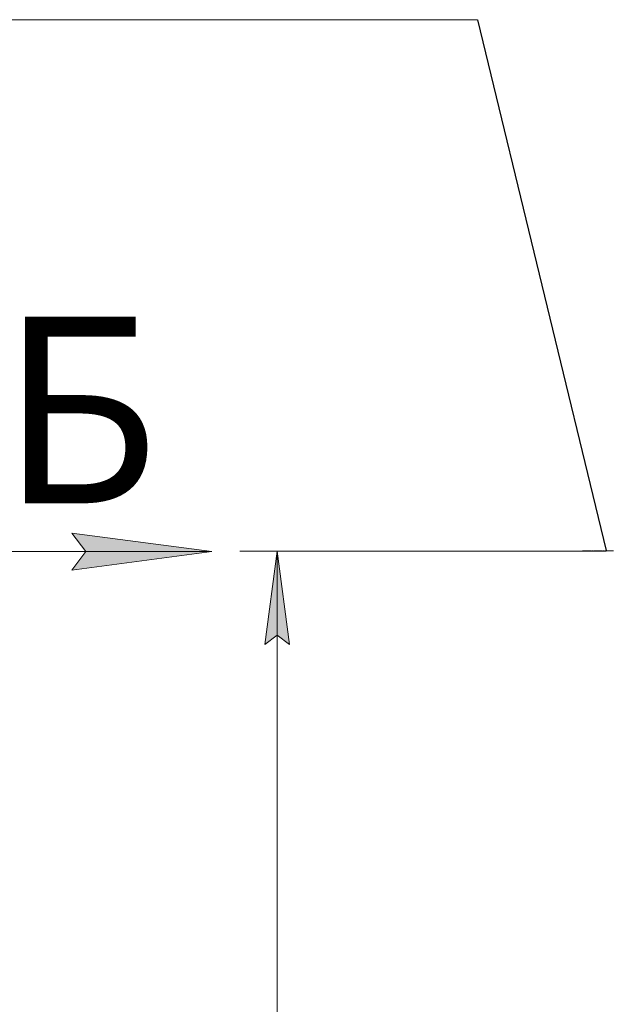
# Model space of a CAD drawing. Units: millimetres. Extents: x 0 to 24297, y -6 to 16800.
# Drawn here: x 9892 to 11149, y 12660 to 14770 of the extents above; entities that cross this region are included whole.
import ezdxf

# ---------------------------------------------------------------- set-up
doc = ezdxf.new("R2010")
doc.units = ezdxf.units.MM
doc.linetypes.add('K5LT_AXLED', pattern=[23.716667, 19.216667, -1.5, 1.5, -1.5])
doc.linetypes.add('K5LT_THIN', pattern=[0])
for name, color, linetype, true_color in [('DIM', 6, 'Continuous', 0xff00ff), ('FOR', 7, 'Continuous', 0xffffff), ('OSI', 2, 'Continuous', 0xffff00)]:
    doc.layers.add(name, color=color, linetype=linetype, true_color=true_color)
doc.styles.add('KTEXTSTYLE', font='GOST_AU.ttf', dxfattribs={"width": 0.96, "height": 5})

msp = doc.modelspace()

# ---------------------------------------------------------------- hatches: boundary and pattern name
at = {"layer": 'DIM'}
msp.add_hatch(color=7, dxfattribs=at).paths.add_polyline_path([(10470.1, 13431.2), (10443.7, 13631.2), (10417.4, 13431.2), (10443.7, 13451.2)])
at = {"layer": 'FOR'}
msp.add_hatch(color=7, dxfattribs=at).paths.add_polyline_path([(10003.9, 13590.7), (10303.9, 13630.2), (10003.9, 13669.7), (10033.9, 13630.2)])

# ---------------------------------------------------------------- linework, layer by layer
msp.add_line((10872.7, 14769.8), (11148.6, 13632.2))
at = {"layer": 'DIM', "color": 7, "linetype": 'K5LT_THIN', "lineweight": 13}
for p, q in [((11148.6, 13631.2), (10363.7, 13631.2)), ((10417.4, 13431.2), (10443.7, 13631.2)), ((10443.7, 13631.2), (10470.1, 13431.2)), ((10443.7, 7396.2), (10443.7, 13631.2)), ((10443.7, 13451.2), (10417.4, 13431.2)), ((10470.1, 13431.2), (10443.7, 13451.2))]:
    msp.add_line(p, q, dxfattribs=at)
at = {"layer": 'FOR', "color": 7, "linetype": 'K5LT_THIN', "lineweight": 13}
for p, q in [((10872.7, 14769.8), (8824.9, 14769.8)), ((10033.9, 13630.2), (10003.9, 13669.7)), ((10003.9, 13669.7), (10303.9, 13630.2)), ((10303.9, 13630.2), (9703.9, 13630.2)), ((10303.9, 13630.2), (10003.9, 13590.7)), ((10003.9, 13590.7), (10033.9, 13630.2))]:
    msp.add_line(p, q, dxfattribs=at)
at = {"layer": 'OSI', "color": 30, "linetype": 'K5LT_AXLED', "lineweight": 13, "true_color": 0xff8000}
msp.add_line((11097.5, 13631.6), (11407.4, 13631.6), dxfattribs=at)

# ---------------------------------------------------------------- texts
at = {"layer": 'FOR', "color": 5, "true_color": 0x0000ff, "style": 'KTEXTSTYLE', "width": 0.96}
msp.add_text('Б', height=400, dxfattribs=at).set_placement((9851, 13733.6))

doc.saveas('drawing.dxf')
